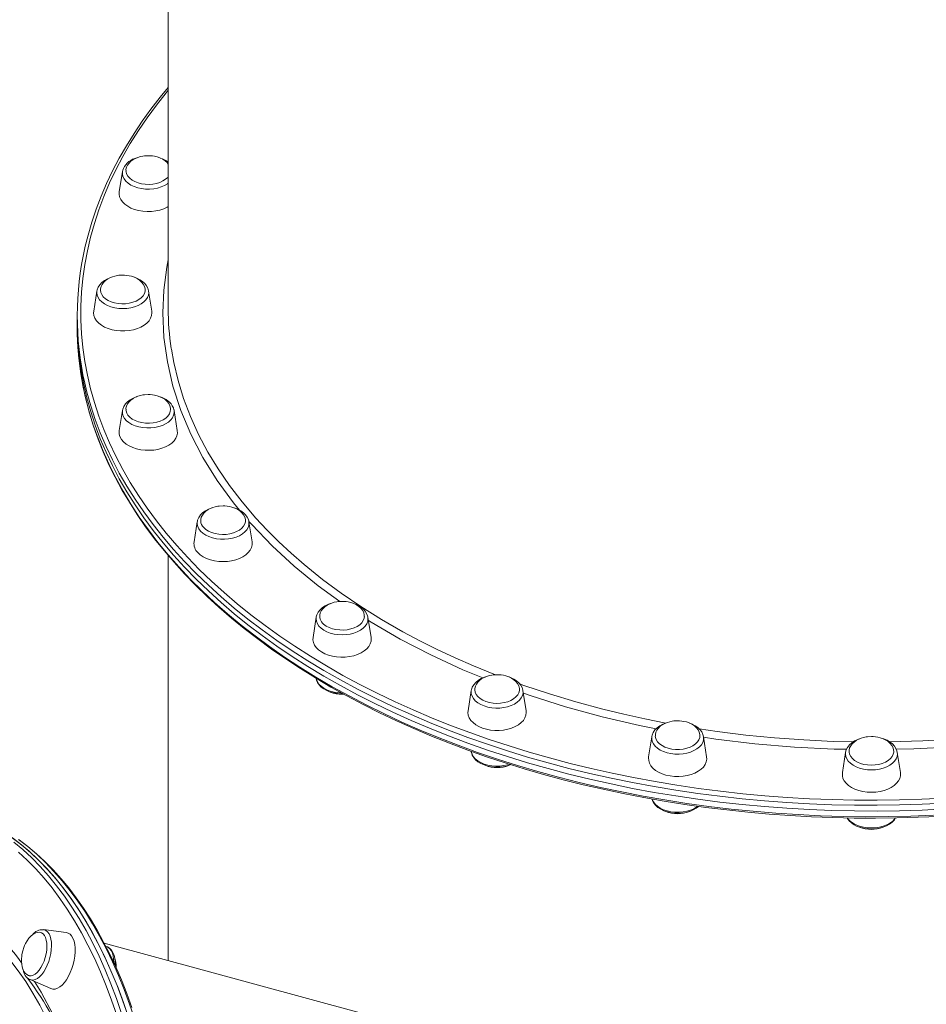
# Model space of a CAD drawing. Units: millimetres. Extents: x -14990 to 29344, y -15413 to 4030.
# Drawn here: x 297 to 795, y -12201 to -11660 of the extents above; entities that cross this region are included whole.
import ezdxf

# ---------------------------------------------------------------- set-up
doc = ezdxf.new("R2010")
doc.units = ezdxf.units.MM

msp = doc.modelspace()

# ---------------------------------------------------------------- linework, layer by layer
at = {"color": 7, "linetype": 'Continuous', "lineweight": 15}
for p, q in [((378.87, -11598.79), (378.87, -11818.51)), ((353.69, -11743.24), (351.95, -11754.35)), ((339.68, -11808.82), (337.94, -11819.93)), ((368.03, -11808.7), (368.05, -11808.82)), ((369.8, -11819.93), (368.05, -11808.82)), ((328.87, -11822.45), (328.87, -11825.6)), ((328.87, -11825.6), (328.87, -11828.75)), ((353.69, -11874.4), (351.95, -11885.51)), ((383.8, -11885.51), (382.06, -11874.4)), ((394.75, -11935.51), (393.01, -11946.62)), ((423.07, -11935.26), (423.12, -11935.51)), ((424.86, -11946.62), (423.12, -11935.51)), ((378.87, -11954.11), (378.87, -12176.56)), ((460.06, -11987.98), (458.32, -11999.09)), ((460.06, -11987.98), (460.09, -11987.82)), ((488.41, -11987.85), (488.43, -11987.98)), ((490.17, -11999.09), (488.43, -11987.98)), ((474.25, -12030.28), (475.16, -12030.23)), ((545.18, -12028.25), (543.44, -12039.36)), ((575.3, -12039.36), (573.55, -12028.25)), ((644.31, -12053.56), (642.57, -12064.67)), ((674.42, -12064.67), (672.68, -12053.56)), ((545.15, -12061.59), (545.19, -12061.81)), ((750.68, -12062.19), (748.94, -12073.3)), ((780.8, -12073.3), (779.05, -12062.19)), ((322.82, -12161.09), (310.4, -12159.52)), ((785.97, -12287.04), (343.71, -12167.02)), ((345.48, -12169.04), (344.54, -12168.64)), ((302.95, -12186.97), (314.46, -12191.9))]:
    msp.add_line(p, q, dxfattribs=at)
at = {"color": 8, "linetype": 'Continuous', "lineweight": 15, "flags": 128}
for points in [[(378.87, -11698.57), (377.75, -11699.92), (372.33, -11706.75), (367.23, -11713.68), (362.45, -11720.69), (357.99, -11727.78), (353.86, -11734.95), (350.07, -11742.19), (346.6, -11749.49), (343.48, -11756.85), (340.7, -11764.26), (338.26, -11771.72), (336.17, -11779.21), (334.42, -11786.74), (333.02, -11794.3), (331.97, -11801.88), (331.27, -11809.47), (330.91, -11817.08), (330.91, -11824.68), (331.27, -11832.29), (331.97, -11839.88), (333.02, -11847.46), (334.42, -11855.02), (336.17, -11862.55), (338.26, -11870.04), (340.7, -11877.5), (343.48, -11884.91), (346.6, -11892.27), (350.07, -11899.57), (353.86, -11906.81), (357.99, -11913.97), (362.45, -11921.07), (367.23, -11928.08), (372.33, -11935), (377.75, -11941.84), (383.49, -11948.57), (389.53, -11955.2), (395.88, -11961.73), (402.52, -11968.14), (409.46, -11974.43), (416.68, -11980.59), (424.19, -11986.63), (431.97, -11992.53), (440.02, -11998.3), (448.33, -12003.92), (456.9, -12009.39), (465.71, -12014.71), (474.77, -12019.88), (484.07, -12024.88), (493.59, -12029.72), (503.33, -12034.39), (513.28, -12038.89), (523.43, -12043.21), (533.78, -12047.35), (544.32, -12051.31), (555.03, -12055.08), (565.92, -12058.66), (576.96, -12062.05), (588.16, -12065.25), (599.5, -12068.25), (610.97, -12071.04), (622.57, -12073.64), (634.28, -12076.03), (646.1, -12078.22), (658.02, -12080.19), (670.02, -12081.96), (682.09, -12083.52), (694.24, -12084.86), (706.44, -12086), (718.69, -12086.91), (730.97, -12087.61), (743.29, -12088.1), (755.62, -12088.37), (767.96, -12088.42), (780.29, -12088.26), (792.61, -12087.88), (804.92, -12087.29)], [(378.87, -11749.67), (378.47, -11749.96), (376.84, -11750.91), (375, -11751.69), (372.98, -11752.29), (370.84, -11752.68), (368.62, -11752.86), (366.38, -11752.82), (364.19, -11752.57), (362.08, -11752.11), (360.11, -11751.45), (358.34, -11750.61), (356.8, -11749.61), (355.53, -11748.48), (354.57, -11747.23), (353.93, -11745.91), (353.64, -11744.54), (353.69, -11743.24)], [(417.94, -11929.12), (414.58, -11925.12), (405.61, -11912.81), (397.8, -11900.26), (391.17, -11887.45), (385.71, -11874.39), (381.43, -11861.14), (378.35, -11847.76), (376.49, -11834.32), (375.87, -11820.88), (376.41, -11808.27), (378.03, -11795.68), (378.87, -11791.76)], [(368.05, -11808.82), (368.12, -11809.66), (367.95, -11811.04), (367.42, -11812.38), (366.57, -11813.65), (365.4, -11814.83), (363.95, -11815.88), (362.25, -11816.77), (360.34, -11817.49), (358.27, -11818.02), (356.1, -11818.34), (353.87, -11818.45), (351.64, -11818.34), (349.47, -11818.02), (347.4, -11817.49), (345.49, -11816.77), (343.79, -11815.88), (342.34, -11814.83), (341.17, -11813.65), (340.32, -11812.38), (339.79, -11811.04), (339.62, -11809.66), (339.68, -11808.82)], [(328.87, -11828.75), (329.05, -11836.39), (329.58, -11844.03), (330.46, -11851.65), (331.69, -11859.25), (333.27, -11866.83), (335.2, -11874.38), (337.48, -11881.89), (340.1, -11889.36), (343.07, -11896.78), (346.37, -11904.14), (350.02, -11911.45), (354, -11918.68), (358.31, -11925.85), (362.95, -11932.93), (367.92, -11939.94), (373.21, -11946.85), (378.81, -11953.66), (384.73, -11960.38), (390.95, -11966.99), (397.48, -11973.48), (404.3, -11979.86), (411.41, -11986.12), (418.81, -11992.25), (426.49, -11998.25), (434.44, -12004.11), (442.66, -12009.83), (451.14, -12015.41), (459.88, -12020.83), (468.86, -12026.1), (478.08, -12031.2), (487.53, -12036.15), (497.2, -12040.92), (507.09, -12045.53), (517.19, -12049.96), (527.49, -12054.21), (537.99, -12058.28), (548.66, -12062.16), (559.51, -12065.86), (570.53, -12069.36), (581.7, -12072.67), (593.02, -12075.78), (604.48, -12078.69), (616.07, -12081.4), (627.78, -12083.91), (639.6, -12086.21), (651.53, -12088.3), (663.54, -12090.18), (675.64, -12091.85), (687.8, -12093.31), (700.03, -12094.55), (712.32, -12095.58), (724.64, -12096.39), (737, -12096.99), (749.38, -12097.37), (761.77, -12097.53), (774.17, -12097.48), (786.55, -12097.21), (798.92, -12096.72)], [(380.51, -11840.36), (380.55, -11840.69), (381.86, -11848.07), (384.22, -11857.99), (387.26, -11867.86), (391.02, -11877.76), (395.48, -11887.57), (400.63, -11897.29), (406.26, -11906.55), (412.5, -11915.66), (419.41, -11924.67), (426.92, -11933.49), (433.02, -11940.06), (439.46, -11946.51), (446.26, -11952.85), (453.38, -11959.06), (463.46, -11967.18), (473.74, -11974.77), (484.53, -11982.09), (495.88, -11989.18), (507.7, -11995.98), (516.99, -12000.93), (526.53, -12005.7), (536.35, -12010.3), (546.4, -12014.7), (558.46, -12019.57)], [(805.1, -12090.09), (792.74, -12090.69), (780.36, -12091.07), (767.97, -12091.23), (755.57, -12091.18), (743.19, -12090.91), (730.82, -12090.42), (718.47, -12089.71), (706.17, -12088.79), (693.91, -12087.66), (681.71, -12086.3), (669.58, -12084.74), (657.52, -12082.96), (645.55, -12080.98), (633.68, -12078.78), (621.91, -12076.38), (610.26, -12073.77), (598.74, -12070.96), (587.34, -12067.95), (576.1, -12064.74), (565, -12061.33), (554.07, -12057.73), (543.3, -12053.94), (532.72, -12049.97), (522.32, -12045.81), (512.12, -12041.47), (502.12, -12036.95), (492.34, -12032.26), (482.77, -12027.4), (473.44, -12022.37), (464.34, -12017.18), (455.48, -12011.84), (446.87, -12006.34), (438.52, -12000.69), (430.43, -11994.9), (422.62, -11988.97), (415.08, -11982.9), (407.82, -11976.71), (400.85, -11970.39), (394.18, -11963.95), (387.8, -11957.4), (381.73, -11950.73), (375.97, -11943.97), (370.52, -11937.1), (365.4, -11930.15), (360.59, -11923.1), (356.12, -11915.98), (351.97, -11908.78), (348.15, -11901.51), (344.68, -11894.17), (341.54, -11886.78), (338.75, -11879.33), (336.29, -11871.84), (334.19, -11864.31), (333, -11859.38)], [(382.06, -11874.4), (382.11, -11875.7), (381.81, -11877.07), (381.18, -11878.39), (380.22, -11879.63), (378.95, -11880.77), (377.41, -11881.77), (375.64, -11882.61), (373.67, -11883.27), (371.56, -11883.73), (369.36, -11883.98), (367.13, -11884.01), (364.91, -11883.83), (362.77, -11883.44), (360.75, -11882.85), (358.91, -11882.07), (357.28, -11881.12), (355.92, -11880.03), (354.86, -11878.81), (354.11, -11877.51), (353.7, -11876.16), (353.64, -11874.78), (353.69, -11874.4)], [(423.12, -11935.51), (423.16, -11935.89), (423.11, -11937.27), (422.7, -11938.62), (421.95, -11939.92), (420.88, -11941.13), (419.52, -11942.23), (417.9, -11943.18), (416.06, -11943.96), (414.04, -11944.55), (411.9, -11944.94), (409.68, -11945.12), (407.44, -11945.09), (405.24, -11944.84), (403.14, -11944.38), (401.17, -11943.72), (399.4, -11942.88), (397.86, -11941.88), (396.59, -11940.74), (395.63, -11939.5), (394.99, -11938.18), (394.7, -11936.81), (394.75, -11935.51)], [(473, -11979.32), (461.12, -11970.69), (447.98, -11959.95), (435.82, -11948.74), (424.66, -11937.11), (423.15, -11935.31)], [(488.43, -11987.98), (488.5, -11988.83), (488.32, -11990.2), (487.8, -11991.54), (486.95, -11992.81), (485.78, -11993.99), (484.33, -11995.04), (482.63, -11995.93), (480.72, -11996.65), (478.65, -11997.18), (476.48, -11997.5), (474.25, -11997.61), (472.02, -11997.5), (469.84, -11997.18), (467.78, -11996.65), (465.87, -11995.93), (464.17, -11995.04), (462.72, -11993.99), (461.55, -11992.81), (460.69, -11991.54), (460.17, -11990.2), (460, -11988.83), (460.06, -11987.98)], [(551.53, -12021.29), (540.52, -12016.78), (523.02, -12008.68), (506.25, -11999.98), (490.3, -11990.72), (488.7, -11989.69)], [(571.75, -12024.53), (574.05, -12025.37), (588.16, -12030.08), (602.68, -12034.46), (617.48, -12038.45), (628.9, -12041.23), (640.46, -12043.78), (651.99, -12046.08)], [(573.55, -12028.25), (573.6, -12029.55), (573.31, -12030.92), (572.67, -12032.24), (571.71, -12033.48), (570.44, -12034.62), (568.91, -12035.62), (567.13, -12036.46), (565.17, -12037.12), (563.06, -12037.58), (560.86, -12037.83), (558.62, -12037.86), (556.41, -12037.69), (554.26, -12037.29), (552.24, -12036.7), (550.4, -12035.92), (548.78, -12034.97), (547.42, -12033.88), (546.35, -12032.66), (545.6, -12031.37), (545.2, -12030.01), (545.14, -12028.63), (545.18, -12028.25)], [(646.67, -12049.24), (637.49, -12047.45), (617, -12042.66), (596.97, -12037.18), (577.5, -12031.03), (573.78, -12029.68)], [(670.26, -12049.17), (680.15, -12050.68), (695.87, -12052.65), (711.72, -12054.21), (727.76, -12055.38), (743.88, -12056.13), (754.88, -12056.39)], [(774.87, -12056.37), (780.75, -12056.28), (793.06, -12055.85), (809.57, -12054.88), (825.47, -12053.53), (841.26, -12051.78), (857.03, -12049.6), (859.42, -12049.2)], [(672.68, -12053.56), (672.73, -12053.94), (672.67, -12055.32), (672.26, -12056.68), (671.51, -12057.98), (670.45, -12059.19), (669.09, -12060.28), (667.46, -12061.23), (665.62, -12062.01), (663.6, -12062.61), (661.46, -12063), (659.24, -12063.18), (657.01, -12063.14), (654.81, -12062.89), (652.7, -12062.43), (650.73, -12061.77), (648.96, -12060.93), (647.42, -12059.93), (646.15, -12058.8), (645.19, -12057.55), (644.56, -12056.23), (644.26, -12054.86), (644.31, -12053.56)], [(751.24, -12060.44), (744.42, -12060.33), (722.57, -12059.25), (700.9, -12057.41), (679.49, -12054.84), (672.71, -12053.77)], [(857.03, -12053.78), (852.94, -12054.44), (831.51, -12057.13), (809.92, -12059.07), (788.19, -12060.25), (778.5, -12060.43)], [(545.19, -12061.81), (545.2, -12061.89), (545.61, -12063.24), (546.35, -12064.54), (547.42, -12065.75), (548.78, -12066.85), (550.4, -12067.8), (552.25, -12068.58), (554.26, -12069.17), (556.41, -12069.56), (558.62, -12069.74), (560.86, -12069.71), (563.06, -12069.46), (565.17, -12069), (566.09, -12068.72)], [(779.05, -12062.19), (779.12, -12063.04), (778.95, -12064.41), (778.42, -12065.75), (777.57, -12067.03), (776.4, -12068.2), (774.95, -12069.25), (773.25, -12070.15), (771.34, -12070.87), (769.27, -12071.39), (767.1, -12071.71), (764.87, -12071.82), (762.64, -12071.71), (760.47, -12071.39), (758.4, -12070.87), (756.49, -12070.15), (754.79, -12069.25), (753.34, -12068.2), (752.17, -12067.03), (751.32, -12065.75), (750.79, -12064.41), (750.62, -12063.04), (750.68, -12062.19)], [(644.48, -12087.86), (644.56, -12088.11), (645.19, -12089.43), (646.15, -12090.67), (647.42, -12091.81), (648.96, -12092.81), (650.73, -12093.65), (652.7, -12094.31), (654.81, -12094.77), (657.01, -12095.02), (659.24, -12095.06), (661.46, -12094.88), (663.6, -12094.48), (665.62, -12093.89), (667.46, -12093.11), (669.09, -12092.16), (669.57, -12091.82)], [(751.65, -12098.19), (752.17, -12098.9), (753.34, -12100.08), (754.79, -12101.13), (756.49, -12102.02), (758.4, -12102.74), (760.47, -12103.27), (762.64, -12103.59), (764.87, -12103.7), (767.1, -12103.59), (769.27, -12103.27), (771.34, -12102.74), (773.25, -12102.02), (774.95, -12101.13), (776.4, -12100.08), (777.57, -12098.9), (778.08, -12098.21)], [(294.13, -12111.41), (299.08, -12115.58), (303.89, -12120.06), (308.58, -12124.86), (313.13, -12129.97), (317.53, -12135.39), (321.8, -12141.12), (325.92, -12147.14), (329.89, -12153.46), (333.7, -12160.07), (337.36, -12166.96), (340.86, -12174.13), (344.2, -12181.58), (347.38, -12189.29), (350.38, -12197.26), (353.22, -12205.49)], [(360.43, -12208.72), (357.62, -12200.45), (354.64, -12192.43), (351.5, -12184.68), (348.18, -12177.19), (344.71, -12169.97), (341.08, -12163.03), (337.29, -12156.37), (333.34, -12150.01), (329.25, -12143.93), (325.01, -12138.16), (320.62, -12132.69), (316.1, -12127.52), (311.44, -12122.67), (306.64, -12118.13), (301.72, -12113.92), (296.67, -12110.02)], [(350.55, -12206.44), (347.73, -12198.25), (344.74, -12190.31), (341.58, -12182.64), (338.26, -12175.22), (334.77, -12168.09), (331.13, -12161.22), (327.33, -12154.65), (323.38, -12148.35), (319.28, -12142.36), (315.03, -12136.66), (310.65, -12131.26), (306.12, -12126.17), (301.46, -12121.4), (296.66, -12116.94)], [(340.69, -12319.75), (339.89, -12312.02), (338.17, -12298.76), (336.09, -12285.86), (333.62, -12273.2), (330.78, -12260.95), (327.57, -12249.12), (324.13, -12238.13), (320.37, -12227.62), (316.26, -12217.52), (311.83, -12207.94), (308.26, -12201.01), (304.52, -12194.4), (300.59, -12188.08), (296.49, -12182.09), (290.72, -12174.56), (284.87, -12167.87), (278.76, -12161.77), (273.22, -12156.98)], [(310.4, -12159.52), (310.71, -12159.58), (311.72, -12159.98), (312.62, -12160.72), (313.39, -12161.76), (313.99, -12163.09), (314.43, -12164.68), (314.69, -12166.48), (314.77, -12168.44), (314.65, -12170.53), (314.36, -12172.69), (313.88, -12174.87), (313.23, -12177.01), (312.44, -12179.06), (311.52, -12180.97)], [(345.48, -12169.04), (345.9, -12169.26), (346.8, -12169.99), (347.56, -12171.04), (348.17, -12172.37), (348.61, -12173.95), (348.87, -12175.75), (348.95, -12177.66)], [(311.52, -12180.97), (310.48, -12182.69), (309.37, -12184.18), (308.2, -12185.41), (307, -12186.34), (305.81, -12186.95), (304.65, -12187.22), (303.55, -12187.16), (302.95, -12186.97)], [(305.39, -12188.01), (309.04, -12193.78), (315.55, -12205.91), (321.5, -12218.99), (326.87, -12232.97), (331.62, -12247.78), (335.76, -12263.45), (339.29, -12279.94), (342.19, -12297.19), (344.45, -12315.12), (344.5, -12315.7)]]:
    msp.add_lwpolyline(points, dxfattribs=at)
at = {"color": 7, "linetype": 'Continuous', "lineweight": 15, "flags": 128}
for points in [[(378.87, -11697.07), (374.45, -11702.39), (369.36, -11708.94), (364.56, -11715.57), (360.05, -11722.28), (355.84, -11729.06), (351.92, -11735.91), (348.3, -11742.83), (344.98, -11749.8), (341.97, -11756.82), (339.27, -11763.9), (336.87, -11771.01), (334.79, -11778.16), (333.13, -11784.86)], [(367.87, -11734.51), (365.77, -11734.63), (364.93, -11734.75), (363.57, -11735.03), (362.21, -11735.43), (360.84, -11735.99), (359.54, -11736.69), (358.34, -11737.55), (357.32, -11738.53), (356.5, -11739.63), (355.93, -11740.83), (355.64, -11742.09), (355.65, -11742.91)], [(378.87, -11739.11), (378.23, -11738.31), (377.11, -11737.31), (375.78, -11736.44), (374.29, -11735.72), (372.72, -11735.18), (371.33, -11734.84), (370.2, -11734.66), (368.84, -11734.54), (367.87, -11734.51)], [(354.19, -11741.52), (353.88, -11742.38), (353.75, -11743.13)], [(355.61, -11742.88), (355.65, -11743.29), (355.98, -11744.56), (356.66, -11745.77), (357.66, -11746.89), (358.96, -11747.9), (360.51, -11748.75), (362.28, -11749.43), (364.2, -11749.92), (366.23, -11750.2), (368.31, -11750.26), (370.37, -11750.11), (372.37, -11749.74), (374.23, -11749.17), (375.91, -11748.41), (377.36, -11747.49), (378.54, -11746.44), (378.87, -11746.05)], [(351.95, -11754.35), (351.89, -11755.67), (352.15, -11757.13), (352.77, -11758.56), (353.73, -11759.91), (355, -11761.16), (356.56, -11762.27), (358.37, -11763.24), (360.4, -11764.02), (362.59, -11764.61), (364.9, -11764.99), (367.28, -11765.16), (369.67, -11765.1), (372.02, -11764.83), (374.27, -11764.34), (376.39, -11763.65), (378.31, -11762.78), (378.87, -11762.46)], [(347.64, -11801.24), (347.36, -11801.32), (345.52, -11802.06), (343.86, -11802.99), (342.41, -11804.1), (341.22, -11805.37), (340.35, -11806.76), (339.81, -11808.22), (339.7, -11808.93)], [(353.87, -11800.09), (351.76, -11800.21), (350.93, -11800.33), (349.57, -11800.61), (348.21, -11801.01), (346.84, -11801.57), (345.53, -11802.27), (344.34, -11803.12), (343.31, -11804.11), (342.5, -11805.21), (341.93, -11806.4), (341.64, -11807.67), (341.64, -11808.38)], [(366.1, -11808.5), (366.09, -11807.59), (365.76, -11806.28), (365.1, -11804.99), (364.23, -11803.89), (363.11, -11802.89), (361.78, -11802.02), (360.28, -11801.3), (358.71, -11800.75), (357.32, -11800.42), (356.19, -11800.24), (354.84, -11800.11), (353.87, -11800.09)], [(368.02, -11808.67), (367.66, -11807.35), (366.98, -11806.02), (366.02, -11804.78), (364.79, -11803.64), (363.3, -11802.63), (361.6, -11801.78), (360.41, -11801.36)], [(341.6, -11808.28), (341.78, -11809.56), (342.3, -11810.8), (343.16, -11811.97), (344.33, -11813.03), (345.77, -11813.96), (347.44, -11814.72), (349.3, -11815.3), (351.29, -11815.67), (353.35, -11815.83), (355.43, -11815.78), (357.46, -11815.51), (359.39, -11815.03), (361.16, -11814.36), (362.73, -11813.51), (364.03, -11812.51), (365.05, -11811.39), (365.74, -11810.19), (366.09, -11808.92), (366.13, -11808.47)], [(337.94, -11819.93), (337.87, -11820.88), (338.05, -11822.35), (338.58, -11823.79), (339.45, -11825.16), (340.65, -11826.43), (342.14, -11827.59), (343.89, -11828.59), (345.87, -11829.42), (348.02, -11830.06), (350.31, -11830.49), (352.67, -11830.71), (355.07, -11830.71), (357.43, -11830.49), (359.72, -11830.06), (361.87, -11829.42), (363.85, -11828.59), (365.6, -11827.59), (367.09, -11826.43), (368.29, -11825.16), (369.16, -11823.79), (369.69, -11822.35), (369.87, -11820.88), (369.8, -11819.93)], [(805.1, -12093.24), (792.74, -12093.84), (780.36, -12094.22), (767.97, -12094.38), (755.57, -12094.33), (743.19, -12094.06), (730.82, -12093.57), (718.47, -12092.86), (706.17, -12091.94), (693.91, -12090.8), (681.71, -12089.45), (669.58, -12087.89), (657.52, -12086.11), (645.55, -12084.13), (633.68, -12081.93), (621.91, -12079.53), (610.26, -12076.92), (598.74, -12074.11), (587.34, -12071.1), (576.1, -12067.89), (565, -12064.48), (554.07, -12060.88), (543.3, -12057.09), (532.72, -12053.12), (522.32, -12048.96), (512.12, -12044.62), (502.12, -12040.1), (492.34, -12035.41), (482.77, -12030.55), (473.44, -12025.52), (464.34, -12020.33), (455.48, -12014.99), (446.87, -12009.49), (438.52, -12003.84), (430.43, -11998.05), (422.62, -11992.12), (415.08, -11986.05), (407.82, -11979.86), (400.85, -11973.54), (394.18, -11967.1), (387.8, -11960.55), (381.73, -11953.88), (375.97, -11947.12), (370.52, -11940.25), (365.4, -11933.3), (360.59, -11926.25), (356.12, -11919.13), (351.97, -11911.93), (348.15, -11904.65), (344.68, -11897.32), (341.54, -11889.93), (338.75, -11882.48), (336.29, -11874.99), (334.19, -11867.46), (332.43, -11859.9), (331.03, -11852.3), (329.97, -11844.69), (329.27, -11837.06), (328.91, -11829.42), (328.87, -11825.6)], [(328.87, -11825.6), (328.91, -11829.42), (329.27, -11837.06), (329.97, -11844.69), (331.03, -11852.3), (332.43, -11859.9), (334.19, -11867.46), (336.29, -11874.99), (338.75, -11882.48), (341.54, -11889.93), (344.68, -11897.32), (348.15, -11904.65), (351.97, -11911.93), (356.12, -11919.13), (360.59, -11926.25), (365.4, -11933.3), (370.52, -11940.25), (375.97, -11947.12), (381.73, -11953.88), (387.8, -11960.55), (394.18, -11967.1), (400.85, -11973.54), (407.82, -11979.86), (415.08, -11986.05), (422.62, -11992.12), (430.43, -11998.05), (438.52, -12003.84), (446.87, -12009.49), (455.48, -12014.99), (464.34, -12020.33), (473.44, -12025.52), (482.77, -12030.55), (492.34, -12035.41), (502.12, -12040.1), (512.12, -12044.62), (522.32, -12048.96), (532.72, -12053.12), (543.3, -12057.09), (554.07, -12060.88), (565, -12064.48), (576.1, -12067.89), (587.34, -12071.1), (598.74, -12074.11), (610.26, -12076.92), (621.91, -12079.53), (633.68, -12081.93), (645.55, -12084.13), (657.52, -12086.11), (669.58, -12087.89), (681.71, -12089.45), (693.91, -12090.8), (706.17, -12091.94), (718.47, -12092.86), (730.82, -12093.57), (743.19, -12094.06), (755.57, -12094.33), (767.97, -12094.38), (780.36, -12094.22), (792.74, -12093.84), (805.1, -12093.24)], [(328.87, -11828.75), (328.92, -11832.6), (329.24, -11839.86), (329.88, -11847.11), (330.84, -11854.34), (332.11, -11861.56), (333.69, -11868.76), (335.59, -11875.92), (337.79, -11883.05), (340.31, -11890.15), (343.14, -11897.2), (346.27, -11904.2), (349.7, -11911.14), (353.44, -11918.03), (357.48, -11924.85), (361.81, -11931.6), (366.43, -11938.27), (371.34, -11944.87), (376.54, -11951.38), (382.02, -11957.81), (387.78, -11964.14), (393.82, -11970.37), (400.12, -11976.5), (406.69, -11982.52), (413.51, -11988.43), (420.6, -11994.22), (427.93, -11999.89), (435.5, -12005.44), (443.32, -12010.86), (451.36, -12016.14), (459.64, -12021.29), (468.14, -12026.3), (476.85, -12031.17), (485.77, -12035.89), (494.89, -12040.46), (504.2, -12044.87), (513.71, -12049.13), (523.4, -12053.23), (533.26, -12057.16), (543.29, -12060.93), (553.48, -12064.54), (563.82, -12067.97), (574.31, -12071.22), (584.93, -12074.3), (595.69, -12077.21), (606.57, -12079.93), (617.56, -12082.47), (628.66, -12084.83), (639.86, -12087), (651.14, -12088.98), (662.51, -12090.78), (673.96, -12092.39), (685.47, -12093.8), (697.04, -12095.03), (708.65, -12096.06), (720.31, -12096.89), (732, -12097.54), (743.71, -12097.99), (755.44, -12098.24), (767.17, -12098.3), (778.91, -12098.17), (790.63, -12097.83), (802.34, -12097.31)], [(361.68, -11866.81), (361.47, -11866.86), (359.62, -11867.59), (357.95, -11868.51), (356.49, -11869.61), (355.29, -11870.87), (354.39, -11872.26), (353.83, -11873.72), (353.72, -11874.48)], [(367.87, -11865.67), (365.77, -11865.79), (364.93, -11865.91), (363.57, -11866.19), (362.21, -11866.59), (360.84, -11867.15), (359.53, -11867.85), (358.34, -11868.7), (357.32, -11869.69), (356.5, -11870.79), (355.93, -11871.98), (355.64, -11873.24), (355.65, -11874.05)], [(380.1, -11873.81), (380.1, -11873.17), (379.77, -11871.86), (379.11, -11870.57), (378.23, -11869.47), (377.11, -11868.47), (375.78, -11867.6), (374.29, -11866.88), (372.72, -11866.33), (371.33, -11866), (370.2, -11865.81), (368.84, -11865.69), (367.87, -11865.67)], [(356.03, -11875.82), (356.73, -11877.02), (357.76, -11878.14), (359.08, -11879.13), (360.65, -11879.97), (362.43, -11880.63), (364.37, -11881.1), (366.4, -11881.37), (368.48, -11881.41), (370.54, -11881.24), (372.53, -11880.85), (374.38, -11880.27), (376.04, -11879.5), (377.47, -11878.57), (378.62, -11877.5), (379.47, -11876.33), (379.98, -11875.08), (380.14, -11873.81)], [(381.97, -11874.07), (381.69, -11873), (381.64, -11872.91)], [(355.61, -11874.02), (355.66, -11874.55), (356.03, -11875.82)], [(382.01, -11874.13), (382.05, -11874.32), (382.06, -11874.4)], [(352.42, -11889.01), (353.21, -11890.4), (354.33, -11891.7), (355.75, -11892.89), (357.44, -11893.93), (359.36, -11894.81), (361.48, -11895.5), (363.73, -11895.98), (366.08, -11896.26), (368.47, -11896.31), (370.85, -11896.15), (373.16, -11895.77), (375.35, -11895.18), (377.38, -11894.39), (379.19, -11893.43), (380.75, -11892.31), (382.02, -11891.06), (382.98, -11889.71), (383.6, -11888.29), (383.86, -11886.82), (383.8, -11885.51)], [(402.86, -11927.87), (402.84, -11927.87), (400.97, -11928.57), (399.27, -11929.46), (397.77, -11930.53), (396.52, -11931.76), (395.57, -11933.13), (394.96, -11934.59), (394.81, -11935.41)], [(408.93, -11926.78), (406.83, -11926.9), (405.99, -11927.01), (404.63, -11927.3), (403.27, -11927.7), (401.9, -11928.25), (400.59, -11928.96), (399.4, -11929.81), (398.38, -11930.8), (397.56, -11931.9), (396.99, -11933.09), (396.7, -11934.35), (396.71, -11935.02)], [(421.16, -11934.74), (421.16, -11934.28), (420.83, -11932.97), (420.17, -11931.68), (419.29, -11930.58), (418.17, -11929.58), (416.84, -11928.71), (415.35, -11927.99), (413.78, -11927.44), (412.39, -11927.11), (411.26, -11926.92), (409.9, -11926.8), (408.93, -11926.78)], [(423.03, -11935.22), (422.83, -11934.34), (422.21, -11932.99), (421.32, -11931.73), (420.14, -11930.57), (418.71, -11929.53), (417.05, -11928.64), (415.2, -11927.93), (415.13, -11927.91)], [(398.31, -11938.75), (399.5, -11939.8), (400.96, -11940.71), (402.65, -11941.46), (404.52, -11942.02), (406.52, -11942.38), (408.59, -11942.53), (410.66, -11942.45), (412.69, -11942.17), (414.61, -11941.67), (416.37, -11940.98), (417.91, -11940.12), (419.19, -11939.11), (420.18, -11937.98), (420.85, -11936.77), (421.17, -11935.5), (421.19, -11934.77)], [(395.08, -11952.5), (396.42, -11953.71), (398.05, -11954.8), (399.92, -11955.71), (401.99, -11956.45), (404.22, -11956.99), (406.55, -11957.32), (408.93, -11957.43), (411.32, -11957.32), (413.65, -11956.99), (415.88, -11956.45), (417.95, -11955.71), (419.82, -11954.8), (421.44, -11953.71), (422.79, -11952.5), (423.83, -11951.17), (424.53, -11949.76), (424.89, -11948.3), (424.89, -11946.83), (424.86, -11946.62)], [(467.84, -11980.48), (466.8, -11980.83), (465.04, -11981.67), (463.48, -11982.69), (462.16, -11983.88), (461.12, -11985.21), (460.41, -11986.65), (460.13, -11987.79)], [(474.25, -11979.25), (472.14, -11979.37), (471.31, -11979.49), (469.95, -11979.77), (468.59, -11980.18), (467.22, -11980.73), (465.91, -11981.44), (464.72, -11982.29), (463.69, -11983.27), (462.88, -11984.37), (462.31, -11985.57), (462.02, -11986.83), (462.02, -11987.23)], [(486.48, -11987.48), (486.47, -11986.76), (486.14, -11985.44), (485.48, -11984.15), (484.6, -11983.05), (483.49, -11982.05), (482.16, -11981.18), (480.66, -11980.46), (479.09, -11979.92), (477.7, -11979.58), (476.57, -11979.4), (475.22, -11979.28), (474.25, -11979.25)], [(488.37, -11987.83), (488.27, -11987.2), (487.73, -11985.84), (486.91, -11984.55), (485.81, -11983.36), (484.45, -11982.28), (482.85, -11981.35), (481.05, -11980.58), (480.71, -11980.48)], [(465.58, -11992.79), (467.17, -11993.62), (468.96, -11994.27), (470.91, -11994.72), (472.95, -11994.96), (475.03, -11994.99), (477.09, -11994.8), (479.06, -11994.4), (480.9, -11993.8), (482.55, -11993.01), (483.95, -11992.07), (485.08, -11990.99), (485.9, -11989.81), (486.38, -11988.56), (486.51, -11987.48)], [(458.32, -11999.09), (458.26, -12000.41), (458.53, -12001.87), (459.15, -12003.3), (460.1, -12004.65), (461.37, -12005.9), (462.93, -12007.02)], [(462.93, -12007.02), (464.75, -12007.98), (466.77, -12008.76), (468.96, -12009.35), (471.27, -12009.73), (473.65, -12009.9), (476.04, -12009.84), (478.39, -12009.57), (480.65, -12009.08), (482.76, -12008.39), (484.69, -12007.52), (486.38, -12006.47), (487.8, -12005.29), (488.91, -12003.99), (489.7, -12002.59), (490.15, -12001.14), (490.24, -11999.67), (490.17, -11999.09)], [(559.37, -12019.52), (557.26, -12019.64), (556.43, -12019.76), (555.07, -12020.04), (553.71, -12020.44), (552.34, -12021), (551.03, -12021.7), (549.84, -12022.55), (548.81, -12023.54), (548, -12024.64), (547.43, -12025.83), (547.14, -12027.09), (547.14, -12027.7)], [(571.6, -12027.89), (571.59, -12027.02), (571.26, -12025.71), (570.6, -12024.42), (569.73, -12023.32), (568.61, -12022.32), (567.28, -12021.45), (565.78, -12020.73), (564.21, -12020.18), (562.82, -12019.85), (561.69, -12019.67), (560.34, -12019.54), (559.37, -12019.52)], [(460.09, -12021.68), (460.17, -12022.08), (460.7, -12023.42), (461.55, -12024.69), (462.72, -12025.87), (464.17, -12026.92), (465.87, -12027.81), (467.78, -12028.53), (469.85, -12029.06), (472.02, -12029.38), (473.64, -12029.48)], [(460.13, -12021.71), (460.28, -12022.5), (460.85, -12023.85), (461.71, -12025.13), (462.84, -12026.31), (464.23, -12027.37), (465.86, -12028.29), (467.68, -12029.03), (469.64, -12029.57), (471.7, -12029.92), (473.81, -12030.07), (474.82, -12030.04)], [(553.04, -12020.71), (552.53, -12020.86), (550.72, -12021.64), (549.09, -12022.6), (547.68, -12023.74), (546.55, -12025.03), (545.73, -12026.44), (545.25, -12027.91), (545.22, -12028.16)], [(573.52, -12028.14), (573.5, -12027.93), (573.06, -12026.54), (572.33, -12025.23), (571.32, -12024), (570.05, -12022.88), (568.52, -12021.9), (566.78, -12021.08), (565.92, -12020.79)], [(547.1, -12027.7), (547.11, -12027.92), (547.34, -12029.2), (547.92, -12030.43), (548.83, -12031.58), (550.05, -12032.62), (551.53, -12033.52), (553.24, -12034.26)], [(553.24, -12034.26), (555.12, -12034.8), (557.13, -12035.14), (559.2, -12035.27), (561.27, -12035.18), (563.29, -12034.87), (565.2, -12034.36), (566.94, -12033.66), (568.46, -12032.78), (569.72, -12031.76), (570.69, -12030.63), (571.32, -12029.41), (571.62, -12028.14), (571.63, -12027.86)], [(543.44, -12039.36), (543.37, -12040.31), (543.55, -12041.78), (544.08, -12043.21), (544.95, -12044.59), (546.15, -12045.86), (547.64, -12047.02), (549.39, -12048.02), (551.37, -12048.85)], [(551.37, -12048.85), (553.52, -12049.49), (555.81, -12049.92), (558.17, -12050.14), (560.57, -12050.14), (562.93, -12049.92), (565.21, -12049.49), (567.37, -12048.85), (569.35, -12048.02), (571.1, -12047.02), (572.59, -12045.86), (573.78, -12044.59), (574.66, -12043.21), (575.19, -12041.78), (575.37, -12040.31), (575.3, -12039.36)], [(652.38, -12045.94), (652.29, -12045.96), (650.43, -12046.67), (648.74, -12047.57), (647.25, -12048.65), (646.02, -12049.89), (645.09, -12051.27), (644.5, -12052.72), (644.37, -12053.45)], [(658.49, -12044.83), (656.39, -12044.95), (655.55, -12045.07), (654.19, -12045.35), (652.84, -12045.75), (651.46, -12046.31), (650.16, -12047.01), (648.96, -12047.87), (647.94, -12048.85), (647.12, -12049.95), (646.56, -12051.14), (646.26, -12052.41), (646.27, -12053.26)], [(670.72, -12053.14), (670.72, -12052.33), (670.39, -12051.02), (669.73, -12049.73), (668.85, -12048.63), (667.73, -12047.63), (666.4, -12046.76), (664.91, -12046.04), (663.34, -12045.5), (661.95, -12045.16), (660.82, -12044.98), (659.46, -12044.86), (658.49, -12044.83)], [(672.68, -12053.61), (672.36, -12052.32), (671.73, -12050.97), (670.82, -12049.72), (669.63, -12048.56), (668.19, -12047.53), (666.51, -12046.65), (664.95, -12046.06)], [(646.23, -12053.23), (646.32, -12053.93), (646.74, -12055.18), (647.5, -12056.38), (648.58, -12057.47), (649.95, -12058.44), (651.55, -12059.26), (653.36, -12059.89), (655.32, -12060.33)], [(655.32, -12060.33), (657.37, -12060.55), (659.45, -12060.56), (661.5, -12060.35), (663.47, -12059.93), (665.29, -12059.32), (666.92, -12058.52), (668.3, -12057.56), (669.41, -12056.47), (670.2, -12055.29), (670.65, -12054.03), (670.76, -12053.12)], [(758.46, -12054.69), (757.42, -12055.04), (755.67, -12055.88), (754.11, -12056.89), (752.78, -12058.09), (751.75, -12059.42), (751.03, -12060.86), (750.73, -12062.07)], [(764.87, -12053.46), (762.76, -12053.58), (761.93, -12053.7), (760.57, -12053.98), (759.21, -12054.39), (757.84, -12054.94), (756.53, -12055.65), (755.34, -12056.5), (754.31, -12057.48), (753.5, -12058.58), (752.93, -12059.78), (752.64, -12061.04), (752.64, -12061.67)], [(777.1, -12061.43), (777.09, -12060.97), (776.76, -12059.66), (776.1, -12058.37), (775.23, -12057.27), (774.11, -12056.27), (772.78, -12055.39), (771.28, -12054.67), (769.71, -12054.13), (768.32, -12053.79), (767.19, -12053.61), (765.84, -12053.49), (764.87, -12053.46)], [(779.03, -12062.27), (778.89, -12061.42), (778.35, -12060.05), (777.53, -12058.77), (776.44, -12057.57), (775.08, -12056.49), (773.48, -12055.56), (771.68, -12054.8), (771.34, -12054.7)], [(545.24, -12061.93), (545.28, -12062.32), (545.76, -12063.7), (546.53, -12065), (547.57, -12066.22), (548.89, -12067.32), (550.44, -12068.28), (552.21, -12069.08), (554.13, -12069.69), (556.17, -12070.1), (558.27, -12070.31), (560.39, -12070.32), (562.5, -12070.11), (564.54, -12069.71), (566.47, -12069.1), (566.88, -12068.92)], [(752.6, -12061.67), (752.61, -12061.98), (752.88, -12063.25), (753.49, -12064.47), (754.42, -12065.62), (755.66, -12066.65), (757.16, -12067.54), (758.89, -12068.26), (760.78, -12068.78), (762.8, -12069.11), (764.87, -12069.22)], [(764.87, -12069.22), (766.94, -12069.11), (768.96, -12068.78), (770.85, -12068.26), (772.58, -12067.54), (774.08, -12066.65), (775.31, -12065.62), (776.25, -12064.47), (776.86, -12063.25), (777.12, -12061.98), (777.13, -12061.47)], [(642.57, -12064.67), (642.51, -12065.25), (642.6, -12066.72), (643.04, -12068.17), (643.83, -12069.56), (644.95, -12070.87), (646.37, -12072.05), (648.06, -12073.1), (649.98, -12073.97), (652.1, -12074.66), (654.35, -12075.15)], [(654.35, -12075.15), (656.7, -12075.42), (659.09, -12075.48), (661.47, -12075.31), (663.78, -12074.93), (665.97, -12074.34), (668, -12073.56), (669.81, -12072.59), (671.37, -12071.48), (672.64, -12070.23), (673.6, -12068.88), (674.22, -12067.45), (674.48, -12065.99), (674.42, -12064.67)], [(748.94, -12073.3), (748.91, -12073.52), (748.91, -12074.99), (749.27, -12076.45), (749.98, -12077.86), (751.01, -12079.18), (752.36, -12080.4), (753.99, -12081.48), (755.86, -12082.4), (757.93, -12083.14), (760.15, -12083.68), (762.49, -12084.01), (764.87, -12084.12)], [(764.87, -12084.12), (767.25, -12084.01), (769.59, -12083.68), (771.81, -12083.14), (773.88, -12082.4), (775.75, -12081.48), (777.38, -12080.4), (778.73, -12079.18), (779.76, -12077.86), (780.47, -12076.45), (780.83, -12074.99), (780.83, -12073.52), (780.8, -12073.3)], [(644.49, -12087.81), (644.76, -12088.71), (645.46, -12090.04), (646.44, -12091.27), (647.7, -12092.4), (649.21, -12093.4), (650.93, -12094.23), (652.82, -12094.88), (654.83, -12095.34), (656.92, -12095.6), (659.05, -12095.64), (661.16, -12095.49), (663.22, -12095.13), (665.18, -12094.57), (667, -12093.81), (668.65, -12092.87), (669.97, -12091.83)], [(751.56, -12098.16), (751.76, -12098.56), (752.72, -12099.8), (753.95, -12100.94), (755.44, -12101.95), (757.14, -12102.8), (759.02, -12103.47), (761.03, -12103.94), (763.11, -12104.21), (765.24, -12104.28), (767.35, -12104.14), (769.41, -12103.8), (771.39, -12103.26), (773.22, -12102.52), (774.88, -12101.59), (776.33, -12100.48), (777.52, -12099.21), (778.17, -12098.17)], [(292.44, -12108.49), (297.51, -12112.33), (302.45, -12116.49), (307.27, -12120.97), (311.95, -12125.77), (316.5, -12130.89), (320.91, -12136.31), (325.18, -12142.03), (329.3, -12148.06), (333.26, -12154.38), (337.08, -12160.98), (340.74, -12167.88), (344.24, -12175.05), (347.58, -12182.49), (350.75, -12190.21), (353.76, -12198.18), (356.59, -12206.41)], [(357.05, -12207.8), (354.24, -12199.53), (351.26, -12191.52), (348.12, -12183.76), (344.81, -12176.27), (341.33, -12169.05), (337.7, -12162.11), (333.91, -12155.46), (329.97, -12149.09), (325.87, -12143.02), (321.63, -12137.24), (317.25, -12131.77), (312.72, -12126.61), (308.06, -12121.75), (303.27, -12117.22), (298.34, -12113), (293.29, -12109.11)], [(358.91, -12202.27), (356.1, -12194.61), (353.14, -12187.18), (350.03, -12179.99), (346.77, -12173.03), (343.36, -12166.33), (339.81, -12159.87), (336.12, -12153.67), (332.29, -12147.74), (328.32, -12142.07), (324.22, -12136.66), (319.99, -12131.54), (315.64, -12126.69), (311.16, -12122.12), (306.56, -12117.84), (301.84, -12113.85), (297.01, -12110.15)], [(308.91, -12161.17), (308.04, -12161), (306.87, -12161.09), (305.64, -12161.52), (304.51, -12162.19), (303.4, -12163.13), (302.34, -12164.29), (301.38, -12165.65), (300.55, -12167.09), (300.01, -12168.24), (299.55, -12169.38), (298.99, -12171.16)], [(302.42, -12184.8), (302.54, -12184.83), (303.56, -12184.89), (304.65, -12184.6), (305.76, -12183.98), (306.87, -12183.04), (307.94, -12181.81), (308.95, -12180.33), (309.87, -12178.63), (310.66, -12176.78), (311.31, -12174.81), (311.79, -12172.79), (312.1, -12170.77), (312.22, -12168.82), (312.15, -12166.99), (311.9, -12165.33), (311.47, -12163.89), (310.87, -12162.71), (310.11, -12161.82), (309.24, -12161.26), (308.91, -12161.14)], [(314.46, -12191.9), (315.53, -12192.18), (316.73, -12192.14), (317.99, -12191.75), (319.27, -12191.02), (320.54, -12189.97), (321.79, -12188.62), (322.98, -12187.01), (324.08, -12185.16), (325.07, -12183.12), (325.93, -12180.94), (326.64, -12178.66), (327.18, -12176.34), (327.54, -12174.02), (327.71, -12171.76), (327.7, -12169.61), (327.49, -12167.62), (327.1, -12165.82), (326.52, -12164.27), (325.79, -12163), (324.9, -12162.03), (323.89, -12161.38), (322.82, -12161.09)], [(298.99, -12171.16), (298.53, -12173.26), (298.4, -12174.11), (298.28, -12175.53), (298.26, -12176.97), (298.37, -12178.45), (298.63, -12179.9), (299.04, -12181.25), (299.61, -12182.45), (300.33, -12183.45), (301.19, -12184.22), (302.17, -12184.72), (302.43, -12184.77)], [(349.65, -12179.17), (349.65, -12179.14), (349.65, -12177.19), (349.46, -12175.33), (349.07, -12173.61), (348.46, -12172.05), (347.72, -12170.85), (346.84, -12169.9), (345.84, -12169.22), (345.54, -12169.1)]]:
    msp.add_lwpolyline(points, dxfattribs=at)
at = {"color": 7, "linetype": 'Continuous', "lineweight": 15}
for centre, radius, start, end in [((364.18, -11746.58), 11.2, 103.3657, 153.1473), ((371.2, -11747.22), 11.88, 49.8008, 74.2554), ((496.21, -11822.45), 167.33, 167.1132, 192.7487), ((506.91, -11819.91), 128.04, 179.3406, 189.1896), ((371.63, -11877.66), 11.08, 25.3814, 75.5538), ((358.12, -11886.46), 6.24, 171.2251, 204.1011), ((402.11, -11934.85), 5.45, 181.7491, 225.7453), ((399.91, -11947.49), 6.96, 172.7753, 226.0035), ((468.53, -11986.94), 6.55, 182.7361, 243.2094), ((474.16, -12013.13), 17.14, 248.3821, 270.2925), ((559.01, -12054.9), 15.65, 246.7726, 271.3082), ((559.64, -12054.62), 15.93, 269.0258, 292.5776), ((658.14, -12080.22), 15.64, 246.6625, 271.3027), ((658.78, -12080.01), 15.85, 268.9692, 292.2329), ((764.51, -12088.85), 15.64, 246.7239, 271.3058), ((765.16, -12088.68), 15.81, 268.9432, 292.0524), ((309.84, -12166.31), 6.78, 86.2439, 143.8517), ((338.16, -12179.17), 12.05, 354.7009, 22.7041), ((305.81, -12180.9), 6.68, 185.1438, 244.0687), ((154.86, -12295.27), 182.91, 21.2704, 36.6246)]:
    msp.add_arc(centre, radius, start, end, dxfattribs=at)
at = {"color": 8, "linetype": 'Continuous', "lineweight": 15}
msp.add_arc((208.12, -12241.35), 110.37, 35.1883, 54.5039, dxfattribs=at)

doc.saveas('drawing.dxf')
